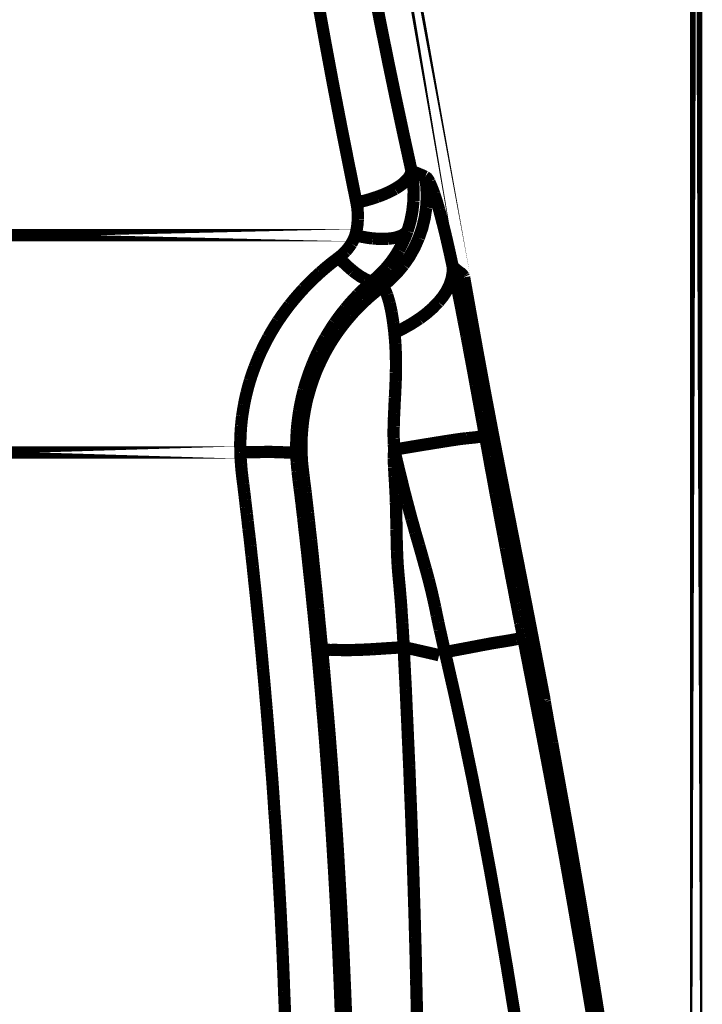
# Model space of a CAD drawing. Extents: x -1.04 to 2.19, y 0.75 to 3.73.
# Drawn here: x 0.28 to 0.44, y 1.68 to 1.92 of the extents above; entities that cross this region are included whole.
import ezdxf

# ---------------------------------------------------------------- set-up
doc = ezdxf.new("R2010")
doc.units = 0
doc.header["$LTSCALE"] = 0.000394
doc.header["$MEASUREMENT"] = 0
doc.linetypes.add('BORDER', pattern=[7e-06, 2e-06, -1e-06, 2e-06, -1e-06, 0, -1e-06])
doc.layers.get('0').update_dxf_attribs({"linetype": 'CONTINUOUS'})

msp = doc.modelspace()

# ---------------------------------------------------------------- linework, layer by layer
at = {"color": 1, "linetype": 'BORDER', "const_width": 0.003}
for points in [[(0.441614, 1.504921), (0.441614, 2.390071)], [(0.384909, 1.855756), (0.336472, 2.130402)], [(0.358327, 1.865917), (0.232055, 1.865917)], [(0.330236, 1.812858), (0.231913, 1.812858)], [(0.404563, 1.752453), (0.404535, 1.752453)]]:
    msp.add_lwpolyline(points, close=True, dxfattribs=at)
for points in [[(0.366315, 1.90848), (0.364374, 1.918114), (0.362502, 1.927753), (0.360693, 1.937406)], [(0.35287, 1.902886), (0.350942, 1.913249), (0.349062, 1.923626), (0.347244, 1.934008)], [(0.372047, 1.881646), (0.370091, 1.890584), (0.368179, 1.899527), (0.366315, 1.90848)], [(0.358602, 1.873906), (0.356646, 1.883567), (0.354732, 1.893227), (0.35287, 1.902886)], [(0.367984, 1.87722), (0.369021, 1.877859), (0.370001, 1.878585), (0.370909, 1.879449)], [(0.370909, 1.879449), (0.371451, 1.880116), (0.371857, 1.880847), (0.372047, 1.881646)], [(0.372524, 1.874213), (0.372586, 1.876698), (0.372431, 1.879181), (0.372047, 1.881646)], [(0.372047, 1.881646), (0.372633, 1.881402), (0.373218, 1.881165), (0.373803, 1.880921)], [(0.373803, 1.880921), (0.374332, 1.880699), (0.374861, 1.880469), (0.37539, 1.880228)], [(0.37539, 1.880228), (0.375843, 1.879899), (0.376179, 1.879421), (0.376449, 1.87889)], [(0.37539, 1.880228), (0.375714, 1.877719), (0.375798, 1.875181), (0.375642, 1.872654)], [(0.363669, 1.875299), (0.365135, 1.875846), (0.366576, 1.876487), (0.367984, 1.87722)], [(0.376449, 1.87889), (0.376875, 1.877905), (0.377265, 1.876944), (0.377618, 1.875996)], [(0.358602, 1.873906), (0.360319, 1.874286), (0.36201, 1.874753), (0.363669, 1.875299)], [(0.377618, 1.875996), (0.378046, 1.87472), (0.378443, 1.873412), (0.378815, 1.872098)], [(0.358937, 1.86987), (0.358937, 1.871233), (0.358826, 1.872582), (0.358602, 1.873906)], [(0.371075, 1.866949), (0.371772, 1.869321), (0.372252, 1.871748), (0.372524, 1.874213)], [(0.375642, 1.872654), (0.37527, 1.870135), (0.374664, 1.867666), (0.373831, 1.86528)], [(0.378815, 1.872098), (0.379217, 1.870603), (0.379601, 1.86912), (0.379984, 1.867646)], [(0.358327, 1.865917), (0.35864, 1.867214), (0.358847, 1.868536), (0.358937, 1.86987)], [(0.379984, 1.867646), (0.380366, 1.866086), (0.380734, 1.864519), (0.381094, 1.862941)], [(0.35735, 1.863858), (0.357721, 1.864516), (0.358048, 1.865204), (0.358327, 1.865917)], [(0.358327, 1.865917), (0.359726, 1.865592), (0.361138, 1.865335), (0.362555, 1.865138)], [(0.362555, 1.865138), (0.363817, 1.86505), (0.365083, 1.865023), (0.366343, 1.865083)], [(0.366343, 1.865083), (0.367343, 1.86518), (0.36833, 1.865377), (0.369291, 1.865697)], [(0.368988, 1.862354), (0.369777, 1.863849), (0.370473, 1.865381), (0.371075, 1.866949)], [(0.369291, 1.865697), (0.369965, 1.866014), (0.37057, 1.866425), (0.371075, 1.866949)], [(0.373831, 1.86528), (0.372803, 1.862955), (0.371564, 1.860736), (0.37013, 1.858654)], [(0.355961, 1.86202), (0.356463, 1.862596), (0.356922, 1.863208), (0.35735, 1.863858)], [(0.381094, 1.862941), (0.381449, 1.861375), (0.38179, 1.859802), (0.382126, 1.858236)], [(0.349669, 1.85676), (0.351142, 1.85804), (0.352665, 1.859272), (0.354232, 1.860461)], [(0.354232, 1.860461), (0.354835, 1.860945), (0.355413, 1.861462), (0.355961, 1.86202)], [(0.354232, 1.860461), (0.355344, 1.859339), (0.356499, 1.858262), (0.357685, 1.857232)], [(0.366146, 1.858291), (0.367174, 1.859579), (0.368128, 1.860935), (0.368988, 1.862354)], [(0.36261, 1.854811), (0.363857, 1.855887), (0.365033, 1.85705), (0.366146, 1.858291)], [(0.37013, 1.858654), (0.368501, 1.856698), (0.366699, 1.854902), (0.364756, 1.85328)], [(0.382126, 1.858236), (0.382111, 1.856776), (0.381862, 1.855323), (0.381402, 1.853921)], [(0.382126, 1.858236), (0.382461, 1.856657), (0.382795, 1.855083), (0.38313, 1.853504)], [(0.38385, 1.856843), (0.383287, 1.857265), (0.38271, 1.857756), (0.382126, 1.858236)], [(0.345685, 1.852862), (0.346966, 1.8542), (0.348296, 1.855496), (0.349669, 1.85676)], [(0.357685, 1.857232), (0.358611, 1.856521), (0.35958, 1.855854), (0.360634, 1.855256)], [(0.360634, 1.855256), (0.361284, 1.854955), (0.361945, 1.854779), (0.36261, 1.854811)], [(0.384772, 1.855898), (0.384483, 1.856353), (0.384176, 1.856629), (0.38385, 1.856843)], [(0.384882, 1.855673), (0.384853, 1.855737), (0.384819, 1.855813), (0.384772, 1.855898)], [(0.390004, 1.827531), (0.388275, 1.836903), (0.386583, 1.846271), (0.384909, 1.855646)], [(0.342264, 1.848882), (0.343368, 1.850235), (0.344508, 1.851564), (0.345685, 1.852862)], [(0.35902, 1.851469), (0.36018, 1.852619), (0.361377, 1.853734), (0.36261, 1.854811)], [(0.360579, 1.849772), (0.361922, 1.850996), (0.36332, 1.852165), (0.364756, 1.85328)], [(0.363335, 1.854311), (0.363086, 1.854477), (0.362843, 1.854645), (0.36261, 1.854811)], [(0.364059, 1.85378), (0.363811, 1.853955), (0.363567, 1.854136), (0.363335, 1.854311)], [(0.364756, 1.85328), (0.364525, 1.853446), (0.36429, 1.853613), (0.364059, 1.85378)], [(0.364756, 1.85328), (0.365035, 1.853178), (0.365265, 1.852972), (0.365453, 1.852724)], [(0.381402, 1.853921), (0.380656, 1.852368), (0.379718, 1.850927), (0.378618, 1.849579)], [(0.38313, 1.853504), (0.383427, 1.852028), (0.38372, 1.850551), (0.38402, 1.849075)], [(0.355933, 1.84802), (0.356925, 1.849205), (0.357954, 1.850359), (0.35902, 1.851469)], [(0.365453, 1.852724), (0.365716, 1.852256), (0.365919, 1.851796), (0.366091, 1.851331)], [(0.366091, 1.851331), (0.366305, 1.850682), (0.3665, 1.850022), (0.366677, 1.849354)], [(0.339394, 1.844902), (0.340324, 1.846255), (0.341278, 1.847584), (0.342264, 1.848882)], [(0.35326, 1.844484), (0.354113, 1.845679), (0.355004, 1.846862), (0.355933, 1.84802)], [(0.357157, 1.846236), (0.358241, 1.847462), (0.359382, 1.848638), (0.360579, 1.849772)], [(0.366677, 1.849354), (0.366862, 1.848601), (0.367029, 1.847842), (0.367177, 1.847071)], [(0.378618, 1.849579), (0.377192, 1.848111), (0.375648, 1.846766), (0.373996, 1.845539)], [(0.38402, 1.849075), (0.384278, 1.847731), (0.384541, 1.846374), (0.384799, 1.845012)], [(0.354402, 1.842783), (0.355282, 1.843963), (0.356201, 1.845112), (0.357157, 1.846236)], [(0.367177, 1.847071), (0.367315, 1.846263), (0.367448, 1.845449), (0.367567, 1.844622)], [(0.337059, 1.841004), (0.337799, 1.842322), (0.338578, 1.843617), (0.339394, 1.844902)], [(0.351031, 1.840949), (0.351746, 1.842138), (0.352491, 1.843314), (0.35326, 1.844484)], [(0.367567, 1.844622), (0.367677, 1.843786), (0.367782, 1.842945), (0.367874, 1.842091)], [(0.373996, 1.845539), (0.372033, 1.844268), (0.369987, 1.84312), (0.367874, 1.842091)], [(0.384799, 1.845012), (0.385049, 1.843767), (0.385292, 1.842528), (0.385524, 1.841283)], [(0.335165, 1.837244), (0.335767, 1.838517), (0.3364, 1.83977), (0.337059, 1.841004)], [(0.349193, 1.837469), (0.349782, 1.838649), (0.350388, 1.839805), (0.351031, 1.840949)], [(0.352173, 1.839445), (0.352881, 1.840577), (0.35362, 1.84169), (0.354402, 1.842783)], [(0.367874, 1.842091), (0.367956, 1.841226), (0.368031, 1.840362), (0.368094, 1.8395)], [(0.385524, 1.841283), (0.385744, 1.840149), (0.385959, 1.83902), (0.386161, 1.837886)], [(0.350417, 1.836272), (0.350972, 1.837348), (0.351563, 1.838405), (0.352173, 1.839445)], [(0.368094, 1.8395), (0.368144, 1.838685), (0.36818, 1.837857), (0.368209, 1.837024)], [(0.333717, 1.833736), (0.334172, 1.834912), (0.334652, 1.836087), (0.335165, 1.837244)], [(0.347748, 1.834154), (0.348203, 1.835279), (0.348683, 1.83638), (0.349193, 1.837469)], [(0.349, 1.833264), (0.349454, 1.834267), (0.349927, 1.835269), (0.350417, 1.836272)], [(0.368209, 1.837024), (0.368235, 1.836224), (0.368256, 1.83543), (0.368264, 1.83463)], [(0.386161, 1.837886), (0.386357, 1.836855), (0.386552, 1.835826), (0.386748, 1.834795)], [(0.332575, 1.830425), (0.332927, 1.831538), (0.333309, 1.832644), (0.333717, 1.833736)], [(0.346606, 1.831039), (0.346958, 1.832087), (0.347341, 1.833124), (0.347748, 1.834154)], [(0.368264, 1.83463), (0.368263, 1.833878), (0.368256, 1.833126), (0.368236, 1.832374)], [(0.386748, 1.834795), (0.386922, 1.833849), (0.387102, 1.832903), (0.387276, 1.831957)], [(0.347913, 1.830425), (0.348257, 1.831371), (0.348619, 1.832318), (0.349, 1.833264)], [(0.368236, 1.832374), (0.368228, 1.831669), (0.368208, 1.830952), (0.368181, 1.830228)], [(0.387276, 1.831957), (0.387437, 1.831093), (0.38759, 1.830229), (0.387748, 1.829366)], [(0.33174, 1.827362), (0.332, 1.828392), (0.332278, 1.829414), (0.332575, 1.830425)], [(0.345717, 1.828142), (0.345995, 1.829116), (0.346288, 1.830083), (0.346606, 1.831039)], [(0.347079, 1.82778), (0.347339, 1.828669), (0.347617, 1.829554), (0.347913, 1.830425)], [(0.368181, 1.830228), (0.368153, 1.829541), (0.368123, 1.828859), (0.368094, 1.828169)], [(0.387748, 1.829366), (0.387896, 1.828566), (0.388048, 1.827772), (0.388193, 1.826972)], [(0.331126, 1.824496), (0.331311, 1.825461), (0.331519, 1.826415), (0.33174, 1.827362)], [(0.345075, 1.825413), (0.345277, 1.826332), (0.345493, 1.827244), (0.345717, 1.828142)], [(0.346409, 1.825303), (0.346614, 1.826131), (0.346837, 1.826952), (0.347079, 1.82778)], [(0.368094, 1.828169), (0.368066, 1.827523), (0.368031, 1.826869), (0.367984, 1.82622)], [(0.388193, 1.826972), (0.388314, 1.82625), (0.388446, 1.825535), (0.388583, 1.824831)], [(0.396157, 1.795713), (0.394072, 1.806319), (0.392013, 1.816925), (0.390004, 1.827531)], [(0.330681, 1.821795), (0.330823, 1.822705), (0.330969, 1.823604), (0.331126, 1.824496)], [(0.344602, 1.822909), (0.344742, 1.823744), (0.344895, 1.824579), (0.345075, 1.825413)], [(0.345937, 1.822937), (0.346084, 1.823736), (0.346244, 1.824523), (0.346409, 1.825303)], [(0.367902, 1.824327), (0.367874, 1.823716), (0.367846, 1.823103), (0.367819, 1.822492)], [(0.367984, 1.82622), (0.367957, 1.825583), (0.367929, 1.824949), (0.367902, 1.824327)], [(0.388583, 1.824831), (0.388697, 1.82417), (0.388815, 1.823522), (0.388945, 1.822882)], [(0.330406, 1.819291), (0.330489, 1.820126), (0.330579, 1.820961), (0.330681, 1.821795)], [(0.344268, 1.820516), (0.34436, 1.821316), (0.344471, 1.82211), (0.344602, 1.822909)], [(0.345575, 1.820709), (0.345687, 1.82146), (0.345806, 1.822204), (0.345937, 1.822937)], [(0.367819, 1.822492), (0.367791, 1.821914), (0.367764, 1.821342), (0.367736, 1.820764)], [(0.388945, 1.822882), (0.389038, 1.822296), (0.389143, 1.821712), (0.389252, 1.821126)], [(0.330264, 1.81698), (0.3303, 1.81774), (0.330349, 1.818513), (0.330406, 1.819291)], [(0.344043, 1.818315), (0.344101, 1.819047), (0.344173, 1.819784), (0.344268, 1.820516)], [(0.345354, 1.818622), (0.345418, 1.819318), (0.345493, 1.820013), (0.345575, 1.820709)], [(0.367705, 1.81915), (0.367685, 1.81863), (0.367678, 1.818122), (0.367677, 1.817618)], [(0.367736, 1.820764), (0.367714, 1.820229), (0.367706, 1.819687), (0.367705, 1.81915)], [(0.389252, 1.821126), (0.389356, 1.820591), (0.389455, 1.820049), (0.389559, 1.819512)], [(0.389559, 1.819512), (0.389642, 1.819019), (0.389726, 1.818531), (0.389811, 1.818035)], [(0.330209, 1.814835), (0.330217, 1.81554), (0.330237, 1.816257), (0.330264, 1.81698)], [(0.343933, 1.816256), (0.343962, 1.816945), (0.343996, 1.817626), (0.344043, 1.818315)], [(0.345157, 1.815004), (0.345178, 1.81558), (0.345192, 1.816152), (0.345213, 1.816728)], [(0.345213, 1.816728), (0.345248, 1.817362), (0.345297, 1.817988), (0.345354, 1.818622)], [(0.367677, 1.817618), (0.367678, 1.817139), (0.367685, 1.816653), (0.367705, 1.816173)], [(0.390059, 1.816673), (0.389625, 1.81678), (0.389167, 1.816762), (0.388697, 1.816701)], [(0.389811, 1.818035), (0.389894, 1.81759), (0.389976, 1.817138), (0.390059, 1.816673)], [(0.330236, 1.812858), (0.330229, 1.81352), (0.330216, 1.814175), (0.330209, 1.814835)], [(0.343878, 1.814362), (0.343886, 1.814996), (0.343907, 1.815622), (0.343933, 1.816256)], [(0.343906, 1.812638), (0.343886, 1.813202), (0.343879, 1.81378), (0.343878, 1.814362)], [(0.345157, 1.813445), (0.345157, 1.813972), (0.345157, 1.814493), (0.345157, 1.815004)], [(0.367705, 1.816173), (0.367713, 1.81572), (0.367728, 1.81526), (0.367736, 1.814807)], [(0.367736, 1.814807), (0.367764, 1.814389), (0.367791, 1.813964), (0.367819, 1.813528)], [(0.374693, 1.814697), (0.372403, 1.814325), (0.370108, 1.813936), (0.367819, 1.813528)], [(0.380736, 1.815669), (0.37871, 1.815345), (0.376698, 1.815024), (0.374693, 1.814697)], [(0.385496, 1.816339), (0.383922, 1.816148), (0.382329, 1.815918), (0.380736, 1.815669)], [(0.388697, 1.816701), (0.387606, 1.816546), (0.386547, 1.816439), (0.385496, 1.816339)], [(0.390059, 1.816673), (0.390366, 1.815031), (0.390673, 1.813389), (0.39098, 1.811744)], [(0.330236, 1.812858), (0.331898, 1.812906), (0.333549, 1.812943), (0.335193, 1.812972)], [(0.330406, 1.809965), (0.330329, 1.810937), (0.330273, 1.811904), (0.330236, 1.812858)], [(0.335193, 1.812972), (0.336619, 1.81299), (0.338052, 1.812983), (0.33948, 1.812945)], [(0.33948, 1.812945), (0.340476, 1.812907), (0.341479, 1.812866), (0.342512, 1.812831)], [(0.342512, 1.812831), (0.342992, 1.812824), (0.343465, 1.812774), (0.343906, 1.812638)], [(0.344016, 1.810382), (0.343969, 1.811134), (0.343934, 1.811886), (0.343906, 1.812638)], [(0.345213, 1.811969), (0.345192, 1.812469), (0.345178, 1.812963), (0.345157, 1.813445)], [(0.345295, 1.810492), (0.345268, 1.810976), (0.34524, 1.811469), (0.345213, 1.811969)], [(0.367705, 1.811354), (0.367713, 1.811579), (0.367728, 1.811802), (0.367736, 1.812024)], [(0.367736, 1.812024), (0.367737, 1.812274), (0.367744, 1.812516), (0.367764, 1.812748)], [(0.367764, 1.812748), (0.367784, 1.813018), (0.367798, 1.813276), (0.367819, 1.813528)], [(0.367819, 1.813528), (0.368202, 1.811934), (0.368578, 1.810334), (0.368961, 1.80874)], [(0.330654, 1.807374), (0.330552, 1.808239), (0.33047, 1.809102), (0.330406, 1.809965)], [(0.344213, 1.808268), (0.344149, 1.808981), (0.344079, 1.809684), (0.344016, 1.810382)], [(0.345437, 1.809102), (0.345389, 1.809555), (0.345346, 1.810021), (0.345295, 1.810492)], [(0.367736, 1.810772), (0.367714, 1.810967), (0.367706, 1.811161), (0.367705, 1.811354)], [(0.367764, 1.810047), (0.367744, 1.810291), (0.367737, 1.810528), (0.367736, 1.810772)], [(0.367791, 1.809157), (0.367784, 1.809456), (0.367771, 1.809748), (0.367764, 1.810047)], [(0.39098, 1.811744), (0.391239, 1.810242), (0.391517, 1.808732), (0.391815, 1.807209)], [(0.330933, 1.805122), (0.33083, 1.805873), (0.330738, 1.806623), (0.330654, 1.807374)], [(0.344461, 1.80615), (0.344378, 1.806866), (0.344295, 1.80757), (0.344213, 1.808268)], [(0.345575, 1.807906), (0.345527, 1.808296), (0.345485, 1.808693), (0.345437, 1.809102)], [(0.345717, 1.806791), (0.345666, 1.807155), (0.345623, 1.807524), (0.345575, 1.807906)], [(0.367874, 1.808126), (0.367846, 1.808462), (0.367819, 1.808803), (0.367791, 1.809157)], [(0.367929, 1.806957), (0.367909, 1.807346), (0.367894, 1.807736), (0.367874, 1.808126)], [(0.368961, 1.80874), (0.369322, 1.807271), (0.369682, 1.805809), (0.370043, 1.804343)], [(0.391815, 1.807209), (0.392064, 1.805835), (0.392315, 1.804451), (0.392567, 1.803059)], [(0.331185, 1.803087), (0.3311, 1.803763), (0.331016, 1.804446), (0.330933, 1.805122)], [(0.344713, 1.804118), (0.34463, 1.804807), (0.344546, 1.805482), (0.344461, 1.80615)], [(0.345854, 1.805594), (0.345806, 1.805991), (0.345765, 1.806394), (0.345717, 1.806791)], [(0.34602, 1.80437), (0.345965, 1.804786), (0.345909, 1.805197), (0.345854, 1.805594)], [(0.368012, 1.80565), (0.367984, 1.806087), (0.367957, 1.806519), (0.367929, 1.806957)], [(0.368094, 1.804146), (0.368067, 1.804647), (0.368039, 1.805149), (0.368012, 1.80565)], [(0.331406, 1.801224), (0.33133, 1.801843), (0.331261, 1.802468), (0.331185, 1.803087)], [(0.344965, 1.802224), (0.344879, 1.802865), (0.344795, 1.803499), (0.344713, 1.804118)], [(0.346189, 1.803031), (0.346133, 1.803477), (0.346076, 1.803924), (0.34602, 1.80437)], [(0.346354, 1.801531), (0.346299, 1.802031), (0.346244, 1.802531), (0.346189, 1.803031)], [(0.368181, 1.802476), (0.368153, 1.803033), (0.368123, 1.80359), (0.368094, 1.804146)], [(0.368236, 1.80061), (0.368228, 1.801224), (0.368208, 1.801844), (0.368181, 1.802476)], [(0.370043, 1.804343), (0.370379, 1.803005), (0.370721, 1.801668), (0.371075, 1.800331)], [(0.392567, 1.803059), (0.392809, 1.8018), (0.393045, 1.800535), (0.393287, 1.799276)], [(0.331602, 1.799469), (0.331539, 1.800054), (0.331469, 1.800639), (0.331406, 1.801224)], [(0.345185, 1.800445), (0.345103, 1.801036), (0.345028, 1.801634), (0.344965, 1.802224)], [(0.345382, 1.798717), (0.345305, 1.799283), (0.345241, 1.79986), (0.345185, 1.800445)], [(0.346551, 1.799858), (0.346488, 1.800416), (0.346418, 1.800973), (0.346354, 1.801531)], [(0.368291, 1.798606), (0.368283, 1.799275), (0.368263, 1.799942), (0.368236, 1.80061)], [(0.371075, 1.800331), (0.371402, 1.799107), (0.371723, 1.79789), (0.372047, 1.796685)], [(0.331823, 1.797772), (0.331747, 1.798335), (0.331678, 1.798905), (0.331602, 1.799469)], [(0.33202, 1.79602), (0.331944, 1.796603), (0.33188, 1.797186), (0.331823, 1.797772)], [(0.345575, 1.796965), (0.345513, 1.797548), (0.345444, 1.798133), (0.345382, 1.798717)], [(0.346772, 1.798024), (0.346696, 1.798635), (0.346627, 1.799247), (0.346551, 1.799858)], [(0.346996, 1.796047), (0.346913, 1.796707), (0.346836, 1.797362), (0.346772, 1.798024)], [(0.368346, 1.796437), (0.368326, 1.797159), (0.368312, 1.797882), (0.368291, 1.798606)], [(0.393287, 1.799276), (0.393492, 1.798106), (0.393709, 1.796937), (0.393929, 1.795768)], [(0.332213, 1.794209), (0.33215, 1.794819), (0.332082, 1.795425), (0.33202, 1.79602)], [(0.345799, 1.795126), (0.345723, 1.795739), (0.345651, 1.796351), (0.345575, 1.796965)], [(0.34602, 1.79315), (0.345938, 1.793799), (0.345862, 1.79446), (0.345799, 1.795126)], [(0.347217, 1.793902), (0.347141, 1.794619), (0.347072, 1.79533), (0.346996, 1.796047)], [(0.368374, 1.794071), (0.368367, 1.794851), (0.368354, 1.795638), (0.368346, 1.796437)], [(0.372047, 1.796685), (0.372374, 1.795551), (0.372688, 1.794423), (0.372996, 1.793291)], [(0.393929, 1.795768), (0.394132, 1.794688), (0.39434, 1.793616), (0.394543, 1.792539)], [(0.403394, 1.758547), (0.40101, 1.770936), (0.398596, 1.783324), (0.396157, 1.795713)], [(0.332465, 1.792232), (0.332381, 1.792893), (0.332296, 1.793548), (0.332213, 1.794209)], [(0.346272, 1.790925), (0.346189, 1.791655), (0.346105, 1.792399), (0.34602, 1.79315)], [(0.347496, 1.791563), (0.347406, 1.792343), (0.347309, 1.793122), (0.347217, 1.793902)], [(0.368429, 1.791508), (0.368421, 1.792369), (0.368401, 1.793225), (0.368374, 1.794071)], [(0.372996, 1.793291), (0.373302, 1.792253), (0.373607, 1.791209), (0.373913, 1.790173)], [(0.332717, 1.790031), (0.332631, 1.790757), (0.332547, 1.791488), (0.332465, 1.792232)], [(0.346551, 1.788472), (0.346459, 1.789288), (0.346362, 1.79011), (0.346272, 1.790925)], [(0.347776, 1.788917), (0.347685, 1.789803), (0.347587, 1.79068), (0.347496, 1.791563)], [(0.368512, 1.788697), (0.368484, 1.789623), (0.368457, 1.790563), (0.368429, 1.791508)], [(0.394543, 1.792539), (0.394736, 1.791536), (0.394924, 1.790534), (0.395098, 1.789531)], [(0.332965, 1.78761), (0.332882, 1.788417), (0.332799, 1.789224), (0.332717, 1.790031)], [(0.346827, 1.785858), (0.346737, 1.786728), (0.346641, 1.787603), (0.346551, 1.788472)], [(0.348083, 1.785913), (0.347989, 1.786914), (0.347885, 1.787916), (0.347776, 1.788917)], [(0.368654, 1.785606), (0.368599, 1.786637), (0.36855, 1.787666), (0.368512, 1.788697)], [(0.373913, 1.790173), (0.374193, 1.789178), (0.374471, 1.788197), (0.374748, 1.78722)], [(0.395098, 1.789531), (0.395286, 1.788613), (0.395459, 1.787694), (0.395626, 1.786776)], [(0.333272, 1.784996), (0.333168, 1.785878), (0.333069, 1.786747), (0.332965, 1.78761)], [(0.347134, 1.783016), (0.347031, 1.783964), (0.346933, 1.78491), (0.346827, 1.785858)], [(0.348441, 1.782433), (0.34833, 1.783601), (0.348212, 1.784763), (0.348083, 1.785913)], [(0.368933, 1.78224), (0.368828, 1.783359), (0.368737, 1.784485), (0.368654, 1.785606)], [(0.374748, 1.78722), (0.375001, 1.786301), (0.375259, 1.785375), (0.375528, 1.784437)], [(0.395626, 1.786776), (0.395794, 1.785921), (0.395962, 1.785072), (0.39613, 1.784217)], [(0.333551, 1.782209), (0.333459, 1.783136), (0.333362, 1.784069), (0.333272, 1.784996)], [(0.375528, 1.784437), (0.375759, 1.783575), (0.375996, 1.782713), (0.376224, 1.78185)], [(0.39613, 1.784217), (0.396269, 1.783437), (0.396415, 1.782657), (0.396575, 1.781878)], [(0.333882, 1.779205), (0.333772, 1.780206), (0.333661, 1.781208), (0.333551, 1.782209)], [(0.347469, 1.779984), (0.347357, 1.780992), (0.347245, 1.782008), (0.347134, 1.783016)], [(0.348862, 1.778535), (0.348721, 1.779836), (0.348582, 1.781132), (0.348441, 1.782433)], [(0.369264, 1.778563), (0.369166, 1.779788), (0.369049, 1.781013), (0.368933, 1.78224)], [(0.376224, 1.78185), (0.376427, 1.78104), (0.376636, 1.780224), (0.376839, 1.779398)], [(0.396575, 1.781878), (0.396713, 1.781174), (0.396852, 1.780464), (0.396992, 1.77976)], [(0.334217, 1.775917), (0.334106, 1.777005), (0.333995, 1.778099), (0.333882, 1.779205)], [(0.347803, 1.776669), (0.347692, 1.777776), (0.34758, 1.778877), (0.347469, 1.779984)], [(0.349252, 1.774638), (0.349112, 1.775927), (0.348981, 1.777228), (0.348862, 1.778535)], [(0.369571, 1.774807), (0.36948, 1.776059), (0.369376, 1.777311), (0.369264, 1.778563)], [(0.376839, 1.779398), (0.377024, 1.778646), (0.377199, 1.777895), (0.377366, 1.777146)], [(0.396992, 1.77976), (0.39711, 1.779114), (0.397234, 1.77846), (0.397354, 1.777811)], [(0.334579, 1.772382), (0.334461, 1.773558), (0.334337, 1.774741), (0.334217, 1.775917)], [(0.348165, 1.773106), (0.348045, 1.774302), (0.347921, 1.775492), (0.347803, 1.776669)], [(0.377366, 1.777146), (0.377525, 1.776442), (0.377679, 1.775732), (0.377839, 1.775028)], [(0.397354, 1.777811), (0.397466, 1.777207), (0.397584, 1.776608), (0.397717, 1.776004)], [(0.397717, 1.776004), (0.397827, 1.775445), (0.397938, 1.774881), (0.398051, 1.774303)], [(0.349583, 1.771075), (0.349472, 1.772252), (0.349362, 1.773442), (0.349252, 1.774638)], [(0.369795, 1.771354), (0.369713, 1.772503), (0.369635, 1.773658), (0.369571, 1.774807)], [(0.377839, 1.775028), (0.377972, 1.774381), (0.378098, 1.773727), (0.378228, 1.773079)], [(0.398051, 1.774303), (0.398142, 1.773775), (0.398245, 1.773247), (0.398354, 1.772717)], [(0.334969, 1.768571), (0.334838, 1.769843), (0.334712, 1.77111), (0.334579, 1.772382)], [(0.348555, 1.769268), (0.348422, 1.770547), (0.348296, 1.771827), (0.348165, 1.773106)], [(0.34989, 1.767846), (0.349799, 1.768925), (0.349695, 1.769996), (0.349583, 1.771075)], [(0.369988, 1.768209), (0.369926, 1.769246), (0.369858, 1.770296), (0.369795, 1.771354)], [(0.378228, 1.773079), (0.378362, 1.772469), (0.378487, 1.771864), (0.378618, 1.771272)], [(0.378618, 1.771272), (0.378737, 1.770694), (0.378862, 1.77013), (0.37898, 1.769571)], [(0.398354, 1.772717), (0.398447, 1.772215), (0.398544, 1.771707), (0.398634, 1.771185)], [(0.398634, 1.771185), (0.398738, 1.770713), (0.398837, 1.77024), (0.398941, 1.769768)], [(0.348945, 1.765118), (0.348811, 1.766504), (0.348686, 1.767882), (0.348555, 1.769268)], [(0.37898, 1.769571), (0.379111, 1.769043), (0.37923, 1.768515), (0.379343, 1.767984)], [(0.398941, 1.769768), (0.399024, 1.769324), (0.399106, 1.768885), (0.399189, 1.768457)], [(0.335358, 1.764476), (0.335221, 1.765841), (0.33509, 1.767206), (0.334969, 1.768571)], [(0.350169, 1.764953), (0.350085, 1.765925), (0.349993, 1.766892), (0.34989, 1.767846)], [(0.370157, 1.765311), (0.370101, 1.766279), (0.370044, 1.76724), (0.369988, 1.768209)], [(0.379343, 1.767984), (0.379454, 1.767484), (0.379566, 1.766983), (0.379677, 1.76648)], [(0.379677, 1.76648), (0.37978, 1.766016), (0.379878, 1.765564), (0.379984, 1.765118)], [(0.393622, 1.766567), (0.391618, 1.766235), (0.389614, 1.765867), (0.38761, 1.76548)], [(0.397661, 1.76726), (0.396304, 1.767007), (0.394961, 1.766783), (0.393622, 1.766567)], [(0.399386, 1.767484), (0.398801, 1.767464), (0.398225, 1.767375), (0.397661, 1.76726)], [(0.399189, 1.768457), (0.399248, 1.768126), (0.399311, 1.767799), (0.399386, 1.767484)], [(0.399386, 1.767484), (0.401388, 1.757239), (0.403377, 1.746988), (0.405343, 1.736724)], [(0.335748, 1.760079), (0.335629, 1.761548), (0.335498, 1.76301), (0.335358, 1.764476)], [(0.349362, 1.760693), (0.349222, 1.762167), (0.349083, 1.763642), (0.348945, 1.765118)], [(0.352201, 1.764618), (0.351488, 1.764631), (0.350806, 1.764717), (0.350169, 1.764953)], [(0.350642, 1.760079), (0.350483, 1.761694), (0.350329, 1.763316), (0.350169, 1.764953)], [(0.356461, 1.764591), (0.355059, 1.764604), (0.353639, 1.764623), (0.352201, 1.764618)], [(0.362642, 1.764811), (0.360574, 1.764705), (0.358508, 1.764623), (0.356461, 1.764591)], [(0.370157, 1.765311), (0.367651, 1.765133), (0.365146, 1.764973), (0.362642, 1.764811)], [(0.370378, 1.760331), (0.370295, 1.761981), (0.370213, 1.763643), (0.37013, 1.765311)], [(0.37013, 1.765311), (0.371623, 1.764979), (0.373105, 1.764646), (0.374583, 1.764311)], [(0.374583, 1.764311), (0.375981, 1.763996), (0.377387, 1.763668), (0.378787, 1.763335)], [(0.379508, 1.763724), (0.379753, 1.763845), (0.37999, 1.763969), (0.380232, 1.764087)], [(0.379984, 1.765118), (0.380067, 1.764776), (0.38015, 1.764428), (0.380232, 1.764087)], [(0.38761, 1.76548), (0.385153, 1.765015), (0.382689, 1.764555), (0.380232, 1.764087)], [(0.380232, 1.764087), (0.382572, 1.753826), (0.384806, 1.743541), (0.386941, 1.733244)], [(0.378787, 1.763335), (0.379029, 1.763468), (0.379266, 1.763594), (0.379508, 1.763724)], [(0.336193, 1.755374), (0.336054, 1.75694), (0.335908, 1.758513), (0.335748, 1.760079)], [(0.34978, 1.755933), (0.349641, 1.75752), (0.349501, 1.759106), (0.349362, 1.760693)], [(0.351087, 1.754846), (0.350941, 1.756592), (0.350788, 1.758333), (0.350642, 1.760079)], [(0.370657, 1.754957), (0.370567, 1.756746), (0.370469, 1.758541), (0.370378, 1.760331)], [(0.404563, 1.752453), (0.404173, 1.754484), (0.403783, 1.756516), (0.403394, 1.758547)], [(0.336638, 1.75028), (0.33648, 1.751979), (0.336334, 1.753677), (0.336193, 1.755374)], [(0.350224, 1.750811), (0.350085, 1.752527), (0.349938, 1.754232), (0.34978, 1.755933)], [(0.351587, 1.749224), (0.351421, 1.751095), (0.351255, 1.752973), (0.351087, 1.754846)], [(0.370909, 1.749197), (0.370824, 1.751115), (0.37074, 1.753036), (0.370657, 1.754957)], [(0.404535, 1.752453), (0.404453, 1.752357), (0.404517, 1.75213), (0.404618, 1.751866)], [(0.404618, 1.751921), (0.40461, 1.752065), (0.40459, 1.752188), (0.404563, 1.752256)], [(0.404673, 1.751531), (0.404665, 1.751659), (0.404645, 1.751778), (0.404618, 1.751921)], [(0.404618, 1.751866), (0.404677, 1.751668), (0.404707, 1.7515), (0.404732, 1.751339)], [(0.337087, 1.744795), (0.336939, 1.746633), (0.336786, 1.748463), (0.336638, 1.75028)], [(0.350697, 1.745272), (0.35055, 1.747115), (0.35039, 1.748965), (0.350224, 1.750811)], [(0.40476, 1.751059), (0.404731, 1.751226), (0.404702, 1.751385), (0.404673, 1.751531)], [(0.404732, 1.751339), (0.404733, 1.751256), (0.40474, 1.751172), (0.40476, 1.751087)], [(0.40476, 1.751087), (0.404787, 1.75092), (0.404815, 1.750753), (0.404843, 1.750587)], [(0.404815, 1.750752), (0.404807, 1.750858), (0.404786, 1.750956), (0.40476, 1.751059)], [(0.40487, 1.750421), (0.404862, 1.750531), (0.404841, 1.750642), (0.404815, 1.750752)], [(0.404843, 1.750587), (0.40491, 1.750253), (0.404959, 1.749927), (0.405008, 1.749614)], [(0.404953, 1.750087), (0.404925, 1.750197), (0.404898, 1.750308), (0.40487, 1.750421)], [(0.405008, 1.749697), (0.404981, 1.749815), (0.404961, 1.749947), (0.404953, 1.750087)], [(0.405091, 1.74928), (0.405063, 1.749417), (0.405035, 1.749556), (0.405008, 1.749697)], [(0.405008, 1.749614), (0.405084, 1.749225), (0.405156, 1.748843), (0.405232, 1.748472)], [(0.352091, 1.743181), (0.351922, 1.745193), (0.351755, 1.747212), (0.351587, 1.749224)], [(0.371185, 1.743016), (0.371101, 1.745075), (0.371012, 1.747135), (0.370909, 1.749197)], [(0.40515, 1.748807), (0.405141, 1.748965), (0.40512, 1.749119), (0.405091, 1.74928)], [(0.40526, 1.748331), (0.405231, 1.748498), (0.405197, 1.748658), (0.40515, 1.748807)], [(0.405232, 1.748472), (0.405308, 1.748034), (0.405377, 1.7476), (0.405453, 1.747161)], [(0.405343, 1.747831), (0.405315, 1.747997), (0.405287, 1.748164), (0.40526, 1.748331)], [(0.405425, 1.747276), (0.405398, 1.747462), (0.40537, 1.747644), (0.405343, 1.747831)], [(0.405539, 1.746717), (0.405508, 1.746911), (0.405472, 1.747099), (0.405425, 1.747276)], [(0.405453, 1.747161), (0.405538, 1.746717), (0.405622, 1.746272), (0.405705, 1.745827)], [(0.337559, 1.738866), (0.33741, 1.740843), (0.337251, 1.742819), (0.337087, 1.744795)], [(0.351169, 1.739283), (0.351023, 1.741268), (0.350864, 1.743266), (0.350697, 1.745272)], [(0.40565, 1.746134), (0.405603, 1.746328), (0.405568, 1.746523), (0.405539, 1.746717)], [(0.40576, 1.74552), (0.405713, 1.745717), (0.405678, 1.745919), (0.40565, 1.746134)], [(0.405705, 1.745827), (0.405788, 1.745362), (0.405871, 1.74491), (0.405957, 1.744465)], [(0.40587, 1.744882), (0.405835, 1.745084), (0.405795, 1.745299), (0.40576, 1.74552)], [(0.405984, 1.744213), (0.405949, 1.744434), (0.405906, 1.744658), (0.40587, 1.744882)], [(0.352591, 1.736697), (0.352424, 1.738848), (0.352257, 1.741012), (0.352091, 1.743181)], [(0.371492, 1.736362), (0.371389, 1.73857), (0.371291, 1.740789), (0.371185, 1.743016)], [(0.405957, 1.744465), (0.406012, 1.74413), (0.406067, 1.743795), (0.406122, 1.743461)], [(0.406122, 1.743516), (0.406074, 1.743746), (0.406032, 1.743982), (0.405984, 1.744213)], [(0.406232, 1.742819), (0.406198, 1.743063), (0.406157, 1.743293), (0.406122, 1.743516)], [(0.406122, 1.743461), (0.406149, 1.743349), (0.406169, 1.743237), (0.406177, 1.743126)], [(0.406177, 1.743126), (0.406261, 1.742709), (0.406345, 1.742291), (0.406429, 1.741874)], [(0.406374, 1.742126), (0.406325, 1.742355), (0.406281, 1.74259), (0.406232, 1.742819)], [(0.406429, 1.741874), (0.406409, 1.741957), (0.406394, 1.742041), (0.406374, 1.742126)], [(0.406429, 1.741874), (0.407153, 1.737866), (0.407877, 1.733857), (0.408598, 1.729846)], [(0.338059, 1.732437), (0.337893, 1.73458), (0.337725, 1.736723), (0.337559, 1.738866)], [(0.351673, 1.732772), (0.351505, 1.734942), (0.351338, 1.737113), (0.351169, 1.739283)], [(0.353091, 1.729681), (0.352924, 1.73202), (0.352757, 1.734358), (0.352591, 1.736697)], [(0.371772, 1.729181), (0.371681, 1.731575), (0.371583, 1.733969), (0.371492, 1.736362)], [(0.405343, 1.736724), (0.407467, 1.72542), (0.40954, 1.714111), (0.411551, 1.702791)], [(0.352173, 1.725756), (0.352007, 1.728094), (0.35184, 1.730433), (0.351673, 1.732772)], [(0.386941, 1.733244), (0.389162, 1.721981), (0.391271, 1.710694), (0.393287, 1.699394)], [(0.338531, 1.725476), (0.338385, 1.727788), (0.338226, 1.730107), (0.338059, 1.732437)], [(0.353622, 1.722165), (0.353453, 1.72467), (0.353278, 1.727176), (0.353091, 1.729681)], [(0.372079, 1.721469), (0.371985, 1.724038), (0.371881, 1.726612), (0.371772, 1.729181)], [(0.408598, 1.729846), (0.409397, 1.725441), (0.410184, 1.721023), (0.410965, 1.716598)], [(0.339035, 1.717961), (0.338886, 1.720467), (0.338718, 1.722972), (0.338531, 1.725476)], [(0.352673, 1.718185), (0.352507, 1.72071), (0.35234, 1.723231), (0.352173, 1.725756)], [(0.35415, 1.714091), (0.353982, 1.716784), (0.353808, 1.719472), (0.353622, 1.722165)], [(0.372382, 1.713146), (0.372279, 1.71591), (0.372182, 1.718686), (0.372079, 1.721469)], [(0.353177, 1.709972), (0.353009, 1.712708), (0.352841, 1.71545), (0.352673, 1.718185)], [(0.339535, 1.709835), (0.339386, 1.712534), (0.339219, 1.715241), (0.339035, 1.717961)], [(0.410965, 1.716598), (0.4118, 1.711745), (0.412637, 1.706881), (0.413472, 1.702012)], [(0.35465, 1.705378), (0.354483, 1.708275), (0.354316, 1.711177), (0.35415, 1.714091)], [(0.372661, 1.704181), (0.372571, 1.707161), (0.372474, 1.710147), (0.372382, 1.713146)], [(0.340035, 1.701035), (0.339869, 1.703967), (0.339702, 1.706903), (0.339535, 1.709835)], [(0.353677, 1.701118), (0.353509, 1.70407), (0.353343, 1.707021), (0.353177, 1.709972)], [(0.355154, 1.695996), (0.354991, 1.699115), (0.35483, 1.70224), (0.35465, 1.705378)], [(0.372941, 1.694496), (0.372856, 1.697724), (0.372765, 1.700953), (0.372661, 1.704181)], [(0.411551, 1.702791), (0.413705, 1.690402), (0.41578, 1.678007), (0.417787, 1.665598)], [(0.413472, 1.702012), (0.414354, 1.696721), (0.415223, 1.691432), (0.416087, 1.686142)], [(0.340508, 1.691516), (0.34035, 1.694689), (0.340196, 1.697862), (0.340035, 1.701035)], [(0.35415, 1.691516), (0.35399, 1.694717), (0.353836, 1.697917), (0.353677, 1.701118)], [(0.393287, 1.699394), (0.395386, 1.68708), (0.397391, 1.674748), (0.399303, 1.662398)], [(0.355626, 1.685894), (0.355477, 1.689261), (0.355318, 1.692629), (0.355154, 1.695996)], [(0.373189, 1.684083), (0.373125, 1.687562), (0.373042, 1.691035), (0.372941, 1.694496)], [(0.340925, 1.681217), (0.3408, 1.68466), (0.340655, 1.688091), (0.340508, 1.691516)], [(0.354594, 1.681102), (0.354449, 1.684576), (0.354296, 1.688043), (0.35415, 1.691516)], [(0.356071, 1.67498), (0.355931, 1.678619), (0.355784, 1.682252), (0.355626, 1.685894)], [(0.416087, 1.686142), (0.416998, 1.680519), (0.417888, 1.674888), (0.41876, 1.669244)], [(0.373441, 1.672835), (0.373364, 1.676587), (0.373287, 1.680333), (0.373189, 1.684083)], [(0.341343, 1.670079), (0.341211, 1.67379), (0.341078, 1.677506), (0.340925, 1.681217)], [(0.354984, 1.669858), (0.354865, 1.673614), (0.354732, 1.677365), (0.354594, 1.681102)]]:
    msp.add_lwpolyline(points, dxfattribs=at)

doc.saveas('drawing.dxf')
